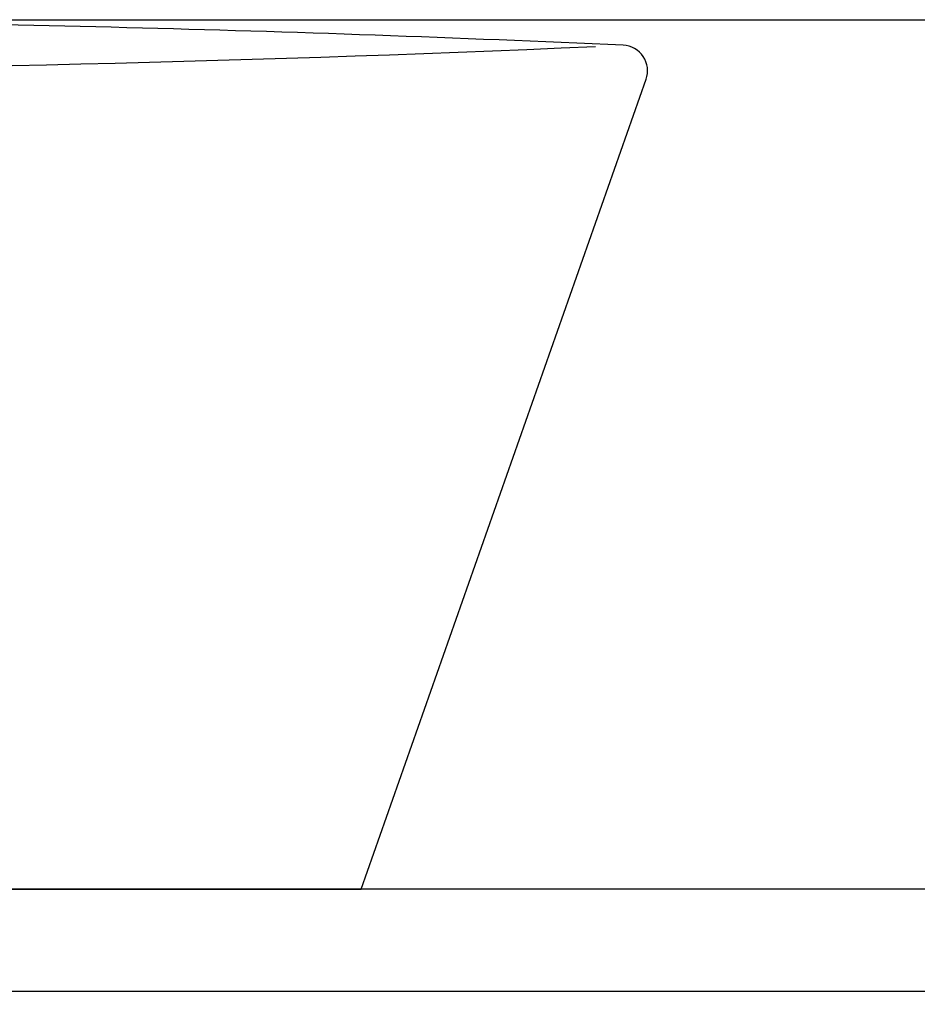
# Model space of a CAD drawing. Extents: x 261 to 2996, y 139 to 4340.
# Drawn here: x 1063 to 1239, y 1597 to 1789 of the extents above; entities that cross this region are included whole.
import ezdxf

# ---------------------------------------------------------------- set-up
doc = ezdxf.new("R2010")
doc.units = 0
doc.layers.get('0').update_dxf_attribs({"linetype": 'CONTINUOUS'})
doc.layers.get('DEFPOINTS').update_dxf_attribs({"linetype": 'CONTINUOUS'})
doc.layers.add('寸法', color=7, linetype='CONTINUOUS')
doc.styles.add('EXCADDIM1', font='monotxt', dxfattribs={"width": 0.84, "bigfont": 'extfont'})
doc.styles.get("Standard").update_dxf_attribs({"font": 'monotxt', "bigfont": 'extfont'})
doc.dimstyles.new('ISO-25', dxfattribs={"dimtxt": 2.5, "dimasz": 2.5, "dimexe": 1.25, "dimexo": 0.625, "dimtad": 1, "dimtxsty": 'STANDARD', "dimcen": 2.5, "dimazin": 3, "dimtfac": 1, "dimtmove": 0, "dimatfit": 3})

# ---------------------------------------------------------------- blocks, each defined once
blk = doc.blocks.new('EX_NORM')
at = {"color": 0, "linetype": 'CONTINUOUS'}
for q in [(-1, 0.1667), (-1, 0), (-1, -0.1667)]:
    blk.add_line((0, 0), q, dxfattribs=at)
blk = doc.blocks.new('*D29')
at = {"layer": 'DEFPOINTS', "color": 0}
for p in [(961, 1789.5), (1546, 1789.5), (1334, 919.5)]:
    blk.add_point(p, dxfattribs=at)
at = {"layer": '寸法', "color": 3, "linetype": 'CONTINUOUS'}
for p, q in [((971.5, 1789.5), (1561, 1789.5)), ((1546, 964.5), (1546, 1744.5))]:
    blk.add_line(p, q, dxfattribs=at)
at = {"layer": '寸法', "color": 3, "xscale": 44.99999618530273, "yscale": 44.99999618530273, "zscale": 44.99999618530273}
for p, rotation in [((1546, 1789.5), 90), ((1546, 919.5), 270)]:
    blk.add_blockref('EX_NORM', p, dxfattribs=dict(at, rotation=rotation))
at = {"layer": '寸法', "color": 2, "insert": (1510.75, 1354.5), "char_height": 60, "attachment_point": 5, "rotation": 90, "style": 'EXCADDIM1'}
blk.add_mtext('（870）', dxfattribs=at)
blk = doc.blocks.new('*D30')
at = {"layer": 'DEFPOINTS', "color": 0}
for p in [(961, 1789.5), (1456, 1789.5), (1336, 1619.5)]:
    blk.add_point(p, dxfattribs=at)
at = {"layer": '寸法', "color": 3, "linetype": 'CONTINUOUS'}
blk.add_line((1456, 1664.5), (1456, 1744.5), dxfattribs=at)
at = {"layer": '寸法', "color": 3, "xscale": 44.99999618530273, "yscale": 44.99999618530273, "zscale": 44.99999618530273}
for p, rotation in [((1456, 1789.5), 90), ((1456, 1619.5), 270)]:
    blk.add_blockref('EX_NORM', p, dxfattribs=dict(at, rotation=rotation))
at = {"layer": '寸法', "color": 2, "insert": (1420.75, 1704.5), "char_height": 60, "attachment_point": 5, "rotation": 90, "style": 'EXCADDIM1'}
blk.add_mtext('170', dxfattribs=at)

msp = doc.modelspace()

# ---------------------------------------------------------------- linework, layer by layer
at = {"layer": '寸法', "color": 2, "linetype": 'CONTINUOUS'}
for p, q in [((1130, 1619.5), (1185.717, 1777.84)), ((1336, 1619.5), (586, 1619.5)), ((792, 1619.5), (1130, 1619.5)), ((1336, 1599.5), (586, 1599.5))]:
    msp.add_line(p, q, dxfattribs=at)
for centre, radius, start, end in [((961, -3058), 4847.5, 87.396095, 89.692687), ((1181, 1779.5), 5, 340.61414, 87.39609), ((961, 6617), 4837.5, 267.455315, 272.544685)]:
    msp.add_arc(centre, radius, start, end, dxfattribs=at)

# ---------------------------------------------------------------- dimensions: what is measured, and where the dimension line sits
at = {"layer": '寸法', "color": 3, "linetype": 'CONTINUOUS'}
dim = msp.add_linear_dim(base=(1546, 1789.5), p1=(1334, 919.5), p2=(961, 1789.5), angle=90, text='（<>）', dimstyle='ISO-25', override={"dimtxt": 59.999996, "dimasz": 44.999996, "dimexe": 15, "dimexo": 10.5, "dimgap": 0, "dimtad": 1, "dimjust": 0, "dimtih": 0, "dimtoh": 0, "dimdec": 0, "dimzin": 0, "dimlunit": 2, "dimtxsty": 'EXCADDIM1', "dimblk1": 'EX_NORM', "dimblk2": 'EX_NORM', "dimsah": 1, "dimse1": 1, "dimse2": 0, "dimclrd": 3, "dimclre": 3, "dimclrt": 2, "dimtmove": 2}, dxfattribs=at)
dim.commit()
dim.dimension.update_dxf_attribs({"geometry": '*D29', "text_midpoint": (1510.75, 1354.5), "dimtype": 160})
dim = msp.add_linear_dim(base=(1456, 1789.5), p1=(1336, 1619.5), p2=(961, 1789.5), angle=90, dimstyle='ISO-25', override={"dimtxt": 59.999996, "dimasz": 44.999996, "dimexe": 0, "dimexo": 0, "dimgap": 0, "dimtad": 1, "dimjust": 0, "dimtih": 0, "dimtoh": 0, "dimdec": 0, "dimzin": 0, "dimlunit": 2, "dimtxsty": 'EXCADDIM1', "dimblk1": 'EX_NORM', "dimblk2": 'EX_NORM', "dimsah": 1, "dimse1": 1, "dimse2": 1, "dimclrd": 3, "dimclre": 3, "dimclrt": 2, "dimtmove": 2}, dxfattribs=at)
dim.commit()
dim.dimension.update_dxf_attribs({"geometry": '*D30', "text_midpoint": (1420.75, 1704.5), "dimtype": 160})

doc.saveas('drawing.dxf')
